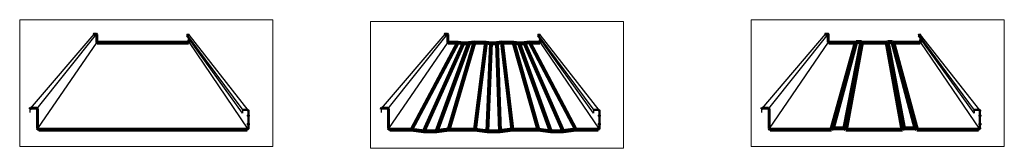
# Model space of a CAD drawing. Units: inches. Extents: x -299 to 3161, y -68 to 1892.
# Drawn here: x -83 to -10, y 207 to 217 of the extents above; entities that cross this region are included whole.
import ezdxf

# ---------------------------------------------------------------- set-up
doc = ezdxf.new("R2010")
doc.units = ezdxf.units.IN
doc.header["$MEASUREMENT"] = 0
doc.layers.add('Viewport', color=2, linetype='Continuous', plot=False)

msp = doc.modelspace()

# ---------------------------------------------------------------- linework, layer by layer
for p, q in [((-77.74212, 215.94343), (-82.49201, 210.38611)), ((-81.96377, 210.3884), (-77.53169, 215.94343)), ((-70.79461, 215.8825), (-70.79461, 215.80693)), ((-66.63347, 210.04714), (-70.79461, 215.80693)), ((-70.78902, 215.89599), (-66.6195, 210.26979)), ((-66.21431, 210.26979), (-70.62694, 215.89599)), ((-51.52937, 215.94343), (-56.27927, 210.38611)), ((-55.75102, 210.3884), (-51.31894, 215.94343)), ((-44.58186, 215.8825), (-44.58186, 215.80693)), ((-40.42072, 210.04714), (-44.58186, 215.80693)), ((-44.57627, 215.89599), (-40.40675, 210.26979)), ((-40.00156, 210.26979), (-44.41419, 215.89599)), ((-23.11791, 215.94343), (-27.86781, 210.38611)), ((-27.33956, 210.3884), (-22.90748, 215.94343)), ((-16.1704, 215.8825), (-16.1704, 215.80693)), ((-12.00926, 210.04714), (-16.1704, 215.80693)), ((-16.16481, 215.89599), (-11.99529, 210.26979)), ((-11.5901, 210.26979), (-16.00273, 215.89599)), ((-77.52432, 215.35081), (-81.94534, 208.90683)), ((-70.63229, 215.3244), (-66.22768, 208.84081)), ((-51.31157, 215.35081), (-55.73259, 208.90683)), ((-44.41954, 215.3244), (-40.01493, 208.84081)), ((-22.90011, 215.35081), (-27.32113, 208.90683)), ((-16.00808, 215.3244), (-11.60348, 208.84081)), ((-82.50826, 210.34391), (-82.50826, 210.09391)), ((-56.29552, 210.34391), (-56.29552, 210.09391)), ((-27.88406, 210.34391), (-27.88406, 210.09391)), ((-66.63347, 210.23606), (-66.63347, 210.04714)), ((-40.42072, 210.23606), (-40.42072, 210.04714)), ((-12.00926, 210.23606), (-12.00926, 210.04714))]:
    msp.add_line(p, q)
at = {"lineweight": 60}
for p, q in [((-77.54949, 215.95081), (-77.72432, 215.95081)), ((-77.52432, 215.35081), (-77.52432, 215.92564)), ((-51.33674, 215.95081), (-51.51157, 215.95081)), ((-51.31157, 215.35081), (-51.31157, 215.92564)), ((-22.92528, 215.95081), (-23.10011, 215.95081)), ((-22.90011, 215.35081), (-22.90011, 215.92564)), ((-82.00826, 210.40683), (-82.44534, 210.40683)), ((-81.94534, 208.90683), (-81.94534, 210.34391)), ((-55.79552, 210.40683), (-56.23259, 210.40683)), ((-55.73259, 208.90683), (-55.73259, 210.34391)), ((-27.38406, 210.40683), (-27.82113, 210.40683)), ((-27.32113, 208.90683), (-27.32113, 210.34391))]:
    msp.add_line(p, q, dxfattribs=at)
at = {"lineweight": 50}
for p, q in [((-70.77552, 215.90158), (-70.64043, 215.90158)), ((-70.62135, 215.35081), (-70.62135, 215.56711)), ((-44.56278, 215.90158), (-44.42768, 215.90158)), ((-44.4086, 215.35081), (-44.4086, 215.56711)), ((-16.15132, 215.90158), (-16.01623, 215.90158)), ((-15.99714, 215.35081), (-15.99714, 215.56711)), ((-66.58577, 210.28376), (-66.24804, 210.28376)), ((-40.37302, 210.28376), (-40.03529, 210.28376)), ((-11.96156, 210.28376), (-11.62383, 210.28376)), ((-66.20033, 208.90683), (-66.20033, 210.23606)), ((-39.98759, 208.90683), (-39.98759, 210.23606)), ((-11.57613, 208.90683), (-11.57613, 210.23606))]:
    msp.add_line(p, q, dxfattribs=at)
at = {"lineweight": 80}
for p, q in [((-77.48697, 215.31346), (-70.6587, 215.31346)), ((-50.55043, 215.31346), (-54.01421, 208.81346)), ((-53.08508, 208.68846), (-50.14273, 215.25861)), ((-49.73135, 215.25861), (-52.14758, 208.68846)), ((-51.27422, 215.31346), (-50.55043, 215.31346)), ((-51.21845, 208.81346), (-49.32365, 215.31346)), ((-50.55043, 215.31346), (-50.14273, 215.25861)), ((-50.14273, 215.25861), (-49.73135, 215.25861)), ((-50.14273, 215.25861), (-49.73135, 215.25861)), ((-49.32365, 215.31346), (-49.73135, 215.25861)), ((-49.32365, 215.31346), (-48.47348, 215.31346)), ((-49.32365, 215.31346), (-48.47348, 215.31346)), ((-48.47348, 215.31346), (-49.28095, 208.81346)), ((-48.47348, 215.31346), (-48.06577, 215.25861)), ((-48.35182, 208.68846), (-48.06577, 215.25861)), ((-48.06577, 215.25861), (-47.6544, 215.25861)), ((-48.06577, 215.25861), (-47.6544, 215.25861)), ((-47.2467, 215.31346), (-47.6544, 215.25861)), ((-47.6544, 215.25861), (-47.41432, 208.68846)), ((-47.2467, 215.31346), (-46.39652, 215.31346)), ((-46.48519, 208.81346), (-47.2467, 215.31346)), ((-47.2467, 215.31346), (-46.39652, 215.31346)), ((-46.39652, 215.31346), (-45.98882, 215.25861)), ((-46.39652, 215.31346), (-44.54769, 208.81346)), ((-45.98882, 215.25861), (-45.57744, 215.25861)), ((-43.61856, 208.68846), (-45.98882, 215.25861)), ((-45.98882, 215.25861), (-45.57744, 215.25861)), ((-45.16974, 215.31346), (-45.57744, 215.25861)), ((-45.57744, 215.25861), (-42.68106, 208.68846)), ((-45.16974, 215.31346), (-44.43652, 215.31346)), ((-41.75194, 208.81346), (-45.16974, 215.31346)), ((-22.86276, 215.31346), (-20.84833, 215.31346)), ((-22.6561, 208.81346), (-20.84833, 215.31346)), ((-20.80537, 215.36139), (-22.55819, 208.92269)), ((-21.69219, 208.92269), (-20.42537, 215.36139)), ((-20.38241, 215.31346), (-21.59428, 208.81346)), ((-20.80537, 215.36139), (-20.84833, 215.31346)), ((-20.80537, 215.36139), (-20.84833, 215.31346)), ((-20.84833, 215.31346), (-20.80537, 215.36139)), ((-20.84833, 215.31346), (-20.80537, 215.36139)), ((-20.80537, 215.36139), (-20.42537, 215.36139)), ((-20.42537, 215.36139), (-20.38241, 215.31346)), ((-20.42537, 215.36139), (-20.38241, 215.31346)), ((-20.42537, 215.36139), (-20.38241, 215.31346)), ((-20.38241, 215.31346), (-18.51616, 215.31346)), ((-18.47329, 215.36129), (-18.51625, 215.31335)), ((-18.47329, 215.36129), (-18.51625, 215.31335)), ((-18.51625, 215.31335), (-18.47329, 215.36129)), ((-17.34141, 208.81322), (-18.51625, 215.31335)), ((-18.47329, 215.36129), (-17.2435, 208.92246)), ((-18.47329, 215.36129), (-18.09328, 215.36129)), ((-16.3775, 208.92246), (-18.09328, 215.36129)), ((-18.09328, 215.36129), (-18.05032, 215.31335)), ((-18.09328, 215.36129), (-18.05032, 215.31335)), ((-18.05032, 215.31335), (-16.0358, 215.31346)), ((-18.05032, 215.31335), (-16.27959, 208.81322)), ((-81.85196, 208.81346), (-66.29371, 208.81346)), ((-55.63921, 208.81346), (-54.01421, 208.81346)), ((-54.01421, 208.81346), (-53.08508, 208.68846)), ((-54.01421, 208.81346), (-53.08508, 208.68846)), ((-51.21845, 208.81346), (-52.14758, 208.68846)), ((-52.14758, 208.68846), (-51.21845, 208.81346)), ((-51.21845, 208.81346), (-49.28095, 208.81346)), ((-49.28095, 208.81346), (-48.35182, 208.68846)), ((-49.28095, 208.81346), (-48.35182, 208.68846)), ((-46.48519, 208.81346), (-47.41432, 208.68846)), ((-47.41432, 208.68846), (-46.48519, 208.81346)), ((-46.48519, 208.81346), (-44.54769, 208.81346)), ((-44.54769, 208.81346), (-43.61856, 208.68846)), ((-44.54769, 208.81346), (-43.61856, 208.68846)), ((-41.75194, 208.81346), (-42.68106, 208.68846)), ((-42.68106, 208.68846), (-41.75194, 208.81346)), ((-41.75194, 208.81346), (-40.08096, 208.81346)), ((-27.22775, 208.81346), (-22.6561, 208.81346)), ((-22.55819, 208.92269), (-22.6561, 208.81346)), ((-22.55819, 208.92269), (-22.6561, 208.81346)), ((-22.55819, 208.92269), (-21.69219, 208.92269)), ((-21.69219, 208.92269), (-21.59428, 208.81346)), ((-21.59428, 208.81346), (-17.3412, 208.81346)), ((-17.2435, 208.92246), (-17.34141, 208.81322)), ((-17.2435, 208.92246), (-17.34141, 208.81322)), ((-17.2435, 208.92246), (-16.3775, 208.92246)), ((-16.3775, 208.92246), (-16.27959, 208.81322)), ((-16.27959, 208.81322), (-11.6695, 208.81346)), ((-53.08508, 208.68846), (-52.14758, 208.68846)), ((-48.35182, 208.68846), (-47.41432, 208.68846)), ((-43.61856, 208.68846), (-42.68106, 208.68846))]:
    msp.add_line(p, q, dxfattribs=at)
at = {"lineweight": 0}
for p, q in [((-22.6561, 208.81346), (-22.55819, 208.92269)), ((-22.55819, 208.92269), (-21.69219, 208.92269)), ((-21.69219, 208.92269), (-21.59428, 208.81346)), ((-17.34141, 208.81322), (-17.2435, 208.92246)), ((-16.3775, 208.92246), (-16.27959, 208.81322))]:
    msp.add_line(p, q, dxfattribs=at)
at = {"lineweight": 60}
for centre, radius, start, end in [((-77.72432, 215.92564), 0.02517, 90, 143.9583823), ((-77.54949, 215.92564), 0.02517, 0, 90), ((-51.51157, 215.92564), 0.02517, 90, 143.9583823), ((-51.33674, 215.92564), 0.02517, 0, 90), ((-23.10011, 215.92564), 0.02517, 90, 143.9583823), ((-22.92528, 215.92564), 0.02517, 0, 90), ((-77.48697, 215.35081), 0.03735, 180, 270), ((-77.48697, 215.35081), 0.03735, 180, 270), ((-51.27422, 215.35081), 0.03735, 180, 270), ((-51.27422, 215.35081), 0.03735, 180, 270), ((-22.86276, 215.35081), 0.03735, 180, 270), ((-22.86276, 215.35081), 0.03735, 180, 270), ((-82.44534, 210.34391), 0.06293, 90, 180), ((-82.00826, 210.34391), 0.06293, 0, 90), ((-56.23259, 210.34391), 0.06293, 90, 180), ((-55.79552, 210.34391), 0.06293, 0, 90), ((-27.82113, 210.34391), 0.06293, 90, 180), ((-27.38406, 210.34391), 0.06293, 0, 90), ((-81.85196, 208.90683), 0.09338, 180, 270), ((-55.63921, 208.90683), 0.09338, 180, 270), ((-27.22775, 208.90683), 0.09338, 180, 270)]:
    msp.add_arc(centre, radius, start, end, dxfattribs=at)
at = {"lineweight": 50}
for centre, radius, start, end in [((-70.77552, 215.8825), 0.01908, 90, 180), ((-70.64043, 215.8825), 0.01908, 31.2142394, 90), ((-44.56278, 215.8825), 0.01908, 90, 180), ((-44.42768, 215.8825), 0.01908, 31.2142394, 90), ((-16.15132, 215.8825), 0.01908, 90, 180), ((-16.01623, 215.8825), 0.01908, 31.2142394, 90), ((-70.6587, 215.35081), 0.03735, 270, 0), ((-44.44595, 215.35081), 0.03735, 270, 0), ((-16.0345, 215.35081), 0.03735, 270, 0), ((-66.58577, 210.23606), 0.0477, 90, 180), ((-66.24804, 210.23606), 0.0477, 0, 90), ((-40.37302, 210.23606), 0.0477, 90, 180), ((-40.03529, 210.23606), 0.0477, 0, 90), ((-11.96156, 210.23606), 0.0477, 90, 180), ((-11.62383, 210.23606), 0.0477, 0, 90), ((-66.29371, 208.90683), 0.09338, 270, 0), ((-40.08096, 208.90683), 0.09338, 270, 0), ((-11.6695, 208.90683), 0.09338, 270, 0)]:
    msp.add_arc(centre, radius, start, end, dxfattribs=at)
at = {"lineweight": 60}
for p in [(-70.62135, 215.47136), (-70.62086, 215.484), (-44.4086, 215.47136), (-44.40812, 215.484), (-15.99714, 215.47136), (-15.99666, 215.484), (-66.20033, 209.86484), (-39.98759, 209.86484), (-11.57613, 209.86484), (-66.20033, 209.20823), (-66.19911, 209.23982), (-39.98759, 209.20823), (-39.98637, 209.23982), (-11.57613, 209.20823), (-11.57491, 209.23982)]:
    msp.add_point(p, dxfattribs=at)
at = {"lineweight": 50}
for p in [(-70.62135, 215.35081), (-44.4086, 215.35081), (-15.99714, 215.35081), (-66.20033, 210.23606), (-39.98759, 210.23606), (-11.57613, 210.23606), (-66.20033, 208.90683), (-39.98759, 208.90683), (-11.57613, 208.90683)]:
    msp.add_point(p, dxfattribs=at)
at = {"layer": 'Viewport', "color": 2, "lineweight": 0}
for points in [[(-64.37515, 207.54247), (-64.37515, 217.01959), (-83.27585, 217.01959), (-83.27585, 207.54247)], [(-9.75095, 207.54247), (-9.75095, 217.01959), (-28.65164, 217.01959), (-28.65164, 207.54247)], [(-38.18539, 207.41747), (-38.18539, 216.89459), (-57.08608, 216.89459), (-57.08608, 207.41747)]]:
    msp.add_lwpolyline(points, close=True, dxfattribs=at)

doc.saveas('drawing.dxf')
